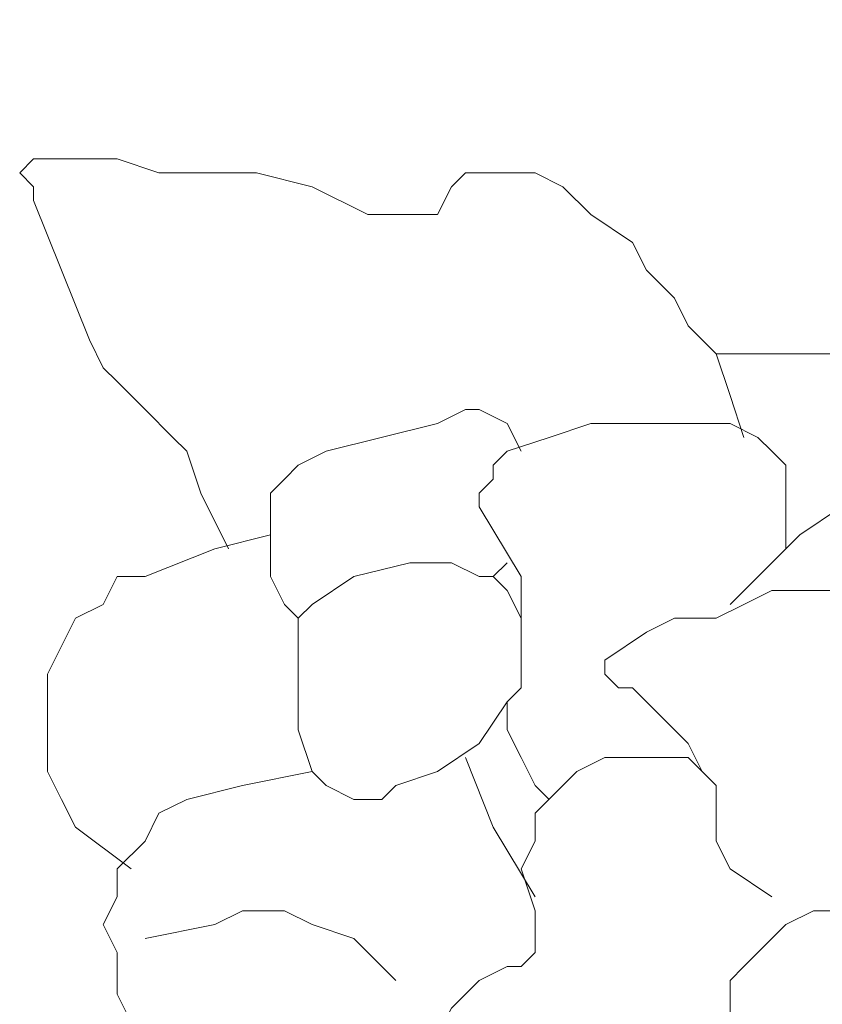
# Model space of a CAD drawing. Units: millimetres. Extents: x 8248 to 8965, y 1051 to 1938.
# Drawn here: x 8403 to 8424, y 1535 to 1562 of the extents above; entities that cross this region are included whole.
import ezdxf

# ---------------------------------------------------------------- set-up
doc = ezdxf.new("R2010")
doc.units = ezdxf.units.MM
doc.layers.add('layer 1', color=7, linetype='Continuous')

msp = doc.modelspace()

# ---------------------------------------------------------------- linework, layer by layer
at = {"layer": 'layer 1', "lineweight": 5}
for points, knots in [([(8446.713, 1561.694), (8446.713, 1561.694), (8443.741, 1559.465), (8443.741, 1559.465), (8443.741, 1559.465), (8443.741, 1559.465), (8442.256, 1558.351), (8442.256, 1558.351), (8442.256, 1558.351), (8442.256, 1558.351), (8441.142, 1557.236), (8441.142, 1557.236), (8441.142, 1557.236), (8441.142, 1557.236), (8439.655, 1555.752), (8439.655, 1555.752), (8439.655, 1555.752), (8439.655, 1555.752), (8438.541, 1554.637), (8438.541, 1554.637), (8438.541, 1554.637), (8438.541, 1554.637), (8437.799, 1553.893), (8437.799, 1553.893), (8437.799, 1553.893), (8437.799, 1553.893), (8437.054, 1553.523), (8437.054, 1553.523), (8437.054, 1553.523), (8437.054, 1553.523), (8435.198, 1553.151), (8435.198, 1553.151), (8435.198, 1553.151), (8435.198, 1553.151), (8433.341, 1552.779), (8433.341, 1552.779), (8433.341, 1552.779), (8433.341, 1552.779), (8431.483, 1552.779), (8431.483, 1552.779), (8431.483, 1552.779), (8431.483, 1552.779), (8428.14, 1552.779), (8428.14, 1552.779), (8428.14, 1552.779), (8428.14, 1552.779), (8424.426, 1552.779), (8424.426, 1552.779), (8424.426, 1552.779), (8424.426, 1552.779), (8421.083, 1552.779), (8421.083, 1552.779)], [0, 0, 0, 0, 0.076923, 0.076923, 0.076923, 0.076923, 0.153846, 0.153846, 0.153846, 0.153846, 0.230769, 0.230769, 0.230769, 0.230769, 0.307692, 0.307692, 0.307692, 0.307692, 0.384615, 0.384615, 0.384615, 0.384615, 0.461538, 0.461538, 0.461538, 0.461538, 0.538462, 0.538462, 0.538462, 0.538462, 0.615385, 0.615385, 0.615385, 0.615385, 0.692308, 0.692308, 0.692308, 0.692308, 0.769231, 0.769231, 0.769231, 0.769231, 0.846154, 0.846154, 0.846154, 0.846154, 0.923077, 0.923077, 0.923077, 0.923077, 1, 1, 1, 1]), ([(8421.825, 1550.55), (8421.825, 1550.55), (8421.453, 1551.665), (8421.453, 1551.665), (8421.453, 1551.665), (8421.453, 1551.665), (8421.083, 1552.779), (8421.083, 1552.779), (8421.083, 1552.779), (8421.083, 1552.779), (8420.339, 1553.523), (8420.339, 1553.523), (8420.339, 1553.523), (8420.339, 1553.523), (8419.969, 1554.265), (8419.969, 1554.265), (8419.969, 1554.265), (8419.969, 1554.265), (8419.225, 1555.008), (8419.225, 1555.008), (8419.225, 1555.008), (8419.225, 1555.008), (8418.854, 1555.752), (8418.854, 1555.752), (8418.854, 1555.752), (8418.854, 1555.752), (8417.74, 1556.494), (8417.74, 1556.494), (8417.74, 1556.494), (8417.74, 1556.494), (8416.996, 1557.236), (8416.996, 1557.236), (8416.996, 1557.236), (8416.996, 1557.236), (8416.254, 1557.608), (8416.254, 1557.608), (8416.254, 1557.608), (8416.254, 1557.608), (8415.511, 1557.608), (8415.511, 1557.608), (8415.511, 1557.608), (8415.511, 1557.608), (8414.767, 1557.608), (8414.767, 1557.608), (8414.767, 1557.608), (8414.767, 1557.608), (8414.397, 1557.608), (8414.397, 1557.608), (8414.397, 1557.608), (8414.397, 1557.608), (8414.025, 1557.236), (8414.025, 1557.236), (8414.025, 1557.236), (8414.025, 1557.236), (8413.653, 1556.494), (8413.653, 1556.494), (8413.653, 1556.494), (8413.653, 1556.494), (8413.283, 1556.494), (8413.283, 1556.494), (8413.283, 1556.494), (8413.283, 1556.494), (8412.911, 1556.494), (8412.911, 1556.494), (8412.911, 1556.494), (8412.911, 1556.494), (8411.796, 1556.494), (8411.796, 1556.494), (8411.796, 1556.494), (8411.796, 1556.494), (8410.31, 1557.236), (8410.31, 1557.236), (8410.31, 1557.236), (8410.31, 1557.236), (8408.825, 1557.608), (8408.825, 1557.608), (8408.825, 1557.608), (8408.825, 1557.608), (8406.967, 1557.608), (8406.967, 1557.608), (8406.967, 1557.608), (8406.967, 1557.608), (8406.224, 1557.608), (8406.224, 1557.608), (8406.224, 1557.608), (8406.224, 1557.608), (8405.11, 1557.981), (8405.11, 1557.981), (8405.11, 1557.981), (8405.11, 1557.981), (8403.996, 1557.981), (8403.996, 1557.981), (8403.996, 1557.981), (8403.996, 1557.981), (8403.624, 1557.981), (8403.624, 1557.981), (8403.624, 1557.981), (8403.624, 1557.981), (8403.253, 1557.981), (8403.253, 1557.981), (8403.253, 1557.981), (8403.253, 1557.981), (8402.881, 1557.981), (8402.881, 1557.981), (8402.881, 1557.981), (8402.881, 1557.981), (8402.509, 1557.608), (8402.509, 1557.608), (8402.509, 1557.608), (8402.509, 1557.608), (8402.881, 1557.236), (8402.881, 1557.236), (8402.881, 1557.236), (8402.881, 1557.236), (8402.881, 1556.866), (8402.881, 1556.866), (8402.881, 1556.866), (8402.881, 1556.866), (8403.624, 1555.008), (8403.624, 1555.008), (8403.624, 1555.008), (8403.624, 1555.008), (8404.368, 1553.151), (8404.368, 1553.151), (8404.368, 1553.151), (8404.368, 1553.151), (8404.738, 1552.409), (8404.738, 1552.409), (8404.738, 1552.409), (8404.738, 1552.409), (8405.11, 1552.037), (8405.11, 1552.037), (8405.11, 1552.037), (8405.11, 1552.037), (8405.852, 1551.294), (8405.852, 1551.294), (8405.852, 1551.294), (8405.852, 1551.294), (8406.596, 1550.55), (8406.596, 1550.55), (8406.596, 1550.55), (8406.596, 1550.55), (8406.967, 1550.18), (8406.967, 1550.18), (8406.967, 1550.18), (8406.967, 1550.18), (8407.339, 1549.066), (8407.339, 1549.066), (8407.339, 1549.066), (8407.339, 1549.066), (8408.081, 1547.579), (8408.081, 1547.579)], [0, 0, 0, 0, 0.026316, 0.026316, 0.026316, 0.026316, 0.052632, 0.052632, 0.052632, 0.052632, 0.078947, 0.078947, 0.078947, 0.078947, 0.105263, 0.105263, 0.105263, 0.105263, 0.131579, 0.131579, 0.131579, 0.131579, 0.157895, 0.157895, 0.157895, 0.157895, 0.184211, 0.184211, 0.184211, 0.184211, 0.210526, 0.210526, 0.210526, 0.210526, 0.236842, 0.236842, 0.236842, 0.236842, 0.263158, 0.263158, 0.263158, 0.263158, 0.289474, 0.289474, 0.289474, 0.289474, 0.315789, 0.315789, 0.315789, 0.315789, 0.342105, 0.342105, 0.342105, 0.342105, 0.368421, 0.368421, 0.368421, 0.368421, 0.394737, 0.394737, 0.394737, 0.394737, 0.421053, 0.421053, 0.421053, 0.421053, 0.447368, 0.447368, 0.447368, 0.447368, 0.473684, 0.473684, 0.473684, 0.473684, 0.5, 0.5, 0.5, 0.5, 0.526316, 0.526316, 0.526316, 0.526316, 0.552632, 0.552632, 0.552632, 0.552632, 0.578947, 0.578947, 0.578947, 0.578947, 0.605263, 0.605263, 0.605263, 0.605263, 0.631579, 0.631579, 0.631579, 0.631579, 0.657895, 0.657895, 0.657895, 0.657895, 0.684211, 0.684211, 0.684211, 0.684211, 0.710526, 0.710526, 0.710526, 0.710526, 0.736842, 0.736842, 0.736842, 0.736842, 0.763158, 0.763158, 0.763158, 0.763158, 0.789474, 0.789474, 0.789474, 0.789474, 0.815789, 0.815789, 0.815789, 0.815789, 0.842105, 0.842105, 0.842105, 0.842105, 0.868421, 0.868421, 0.868421, 0.868421, 0.894737, 0.894737, 0.894737, 0.894737, 0.921053, 0.921053, 0.921053, 0.921053, 0.947368, 0.947368, 0.947368, 0.947368, 0.973684, 0.973684, 0.973684, 0.973684, 1, 1, 1, 1]), ([(8415.882, 1550.18), (8415.882, 1550.18), (8415.511, 1550.922), (8415.511, 1550.922), (8415.511, 1550.922), (8415.511, 1550.922), (8414.767, 1551.294), (8414.767, 1551.294), (8414.767, 1551.294), (8414.767, 1551.294), (8414.397, 1551.294), (8414.397, 1551.294), (8414.397, 1551.294), (8414.397, 1551.294), (8413.653, 1550.922), (8413.653, 1550.922), (8413.653, 1550.922), (8413.653, 1550.922), (8410.682, 1550.18), (8410.682, 1550.18), (8410.682, 1550.18), (8410.682, 1550.18), (8409.94, 1549.808), (8409.94, 1549.808), (8409.94, 1549.808), (8409.94, 1549.808), (8409.567, 1549.436), (8409.567, 1549.436), (8409.567, 1549.436), (8409.567, 1549.436), (8409.195, 1549.066), (8409.195, 1549.066), (8409.195, 1549.066), (8409.195, 1549.066), (8409.195, 1548.322), (8409.195, 1548.322), (8409.195, 1548.322), (8409.195, 1548.322), (8409.195, 1547.579), (8409.195, 1547.579), (8409.195, 1547.579), (8409.195, 1547.579), (8409.195, 1546.837), (8409.195, 1546.837), (8409.195, 1546.837), (8409.195, 1546.837), (8409.567, 1546.093), (8409.567, 1546.093), (8409.567, 1546.093), (8409.567, 1546.093), (8409.94, 1545.723), (8409.94, 1545.723)], [0, 0, 0, 0, 0.076923, 0.076923, 0.076923, 0.076923, 0.153846, 0.153846, 0.153846, 0.153846, 0.230769, 0.230769, 0.230769, 0.230769, 0.307692, 0.307692, 0.307692, 0.307692, 0.384615, 0.384615, 0.384615, 0.384615, 0.461538, 0.461538, 0.461538, 0.461538, 0.538462, 0.538462, 0.538462, 0.538462, 0.615385, 0.615385, 0.615385, 0.615385, 0.692308, 0.692308, 0.692308, 0.692308, 0.769231, 0.769231, 0.769231, 0.769231, 0.846154, 0.846154, 0.846154, 0.846154, 0.923077, 0.923077, 0.923077, 0.923077, 1, 1, 1, 1]), ([(8422.94, 1547.579), (8422.94, 1547.579), (8422.94, 1548.694), (8422.94, 1548.694), (8422.94, 1548.694), (8422.94, 1548.694), (8422.94, 1549.808), (8422.94, 1549.808), (8422.94, 1549.808), (8422.94, 1549.808), (8422.568, 1550.18), (8422.568, 1550.18), (8422.568, 1550.18), (8422.568, 1550.18), (8422.198, 1550.55), (8422.198, 1550.55), (8422.198, 1550.55), (8422.198, 1550.55), (8421.453, 1550.922), (8421.453, 1550.922), (8421.453, 1550.922), (8421.453, 1550.922), (8420.339, 1550.922), (8420.339, 1550.922), (8420.339, 1550.922), (8420.339, 1550.922), (8419.597, 1550.922), (8419.597, 1550.922), (8419.597, 1550.922), (8419.597, 1550.922), (8418.482, 1550.922), (8418.482, 1550.922), (8418.482, 1550.922), (8418.482, 1550.922), (8417.74, 1550.922), (8417.74, 1550.922), (8417.74, 1550.922), (8417.74, 1550.922), (8416.626, 1550.55), (8416.626, 1550.55), (8416.626, 1550.55), (8416.626, 1550.55), (8415.511, 1550.18), (8415.511, 1550.18), (8415.511, 1550.18), (8415.511, 1550.18), (8415.139, 1549.808), (8415.139, 1549.808), (8415.139, 1549.808), (8415.139, 1549.808), (8415.139, 1549.436), (8415.139, 1549.436), (8415.139, 1549.436), (8415.139, 1549.436), (8414.767, 1549.066), (8414.767, 1549.066), (8414.767, 1549.066), (8414.767, 1549.066), (8414.767, 1548.694), (8414.767, 1548.694), (8414.767, 1548.694), (8414.767, 1548.694), (8415.882, 1546.837), (8415.882, 1546.837), (8415.882, 1546.837), (8415.882, 1546.837), (8415.882, 1546.093), (8415.882, 1546.093), (8415.882, 1546.093), (8415.882, 1546.093), (8415.882, 1544.978), (8415.882, 1544.978)], [0, 0, 0, 0, 0.055556, 0.055556, 0.055556, 0.055556, 0.111111, 0.111111, 0.111111, 0.111111, 0.166667, 0.166667, 0.166667, 0.166667, 0.222222, 0.222222, 0.222222, 0.222222, 0.277778, 0.277778, 0.277778, 0.277778, 0.333333, 0.333333, 0.333333, 0.333333, 0.388889, 0.388889, 0.388889, 0.388889, 0.444444, 0.444444, 0.444444, 0.444444, 0.5, 0.5, 0.5, 0.5, 0.555556, 0.555556, 0.555556, 0.555556, 0.611111, 0.611111, 0.611111, 0.611111, 0.666667, 0.666667, 0.666667, 0.666667, 0.722222, 0.722222, 0.722222, 0.722222, 0.777778, 0.777778, 0.777778, 0.777778, 0.833333, 0.833333, 0.833333, 0.833333, 0.888889, 0.888889, 0.888889, 0.888889, 0.944444, 0.944444, 0.944444, 0.944444, 1, 1, 1, 1]), ([(8421.453, 1546.093), (8421.453, 1546.093), (8423.312, 1547.951), (8423.312, 1547.951), (8423.312, 1547.951), (8423.312, 1547.951), (8424.426, 1548.694), (8424.426, 1548.694), (8424.426, 1548.694), (8424.426, 1548.694), (8425.541, 1549.436), (8425.541, 1549.436), (8425.541, 1549.436), (8425.541, 1549.436), (8426.655, 1549.808), (8426.655, 1549.808), (8426.655, 1549.808), (8426.655, 1549.808), (8427.769, 1550.18), (8427.769, 1550.18), (8427.769, 1550.18), (8427.769, 1550.18), (8429.254, 1550.55), (8429.254, 1550.55), (8429.254, 1550.55), (8429.254, 1550.55), (8430.368, 1550.55), (8430.368, 1550.55), (8430.368, 1550.55), (8430.368, 1550.55), (8432.227, 1550.55), (8432.227, 1550.55), (8432.227, 1550.55), (8432.227, 1550.55), (8432.597, 1550.55), (8432.597, 1550.55), (8432.597, 1550.55), (8432.597, 1550.55), (8432.969, 1550.18), (8432.969, 1550.18), (8432.969, 1550.18), (8432.969, 1550.18), (8432.969, 1549.808), (8432.969, 1549.808), (8432.969, 1549.808), (8432.969, 1549.808), (8432.969, 1548.322), (8432.969, 1548.322), (8432.969, 1548.322), (8432.969, 1548.322), (8432.969, 1547.207), (8432.969, 1547.207), (8432.969, 1547.207), (8432.969, 1547.207), (8432.969, 1545.723), (8432.969, 1545.723), (8432.969, 1545.723), (8432.969, 1545.723), (8432.597, 1544.608), (8432.597, 1544.608), (8432.597, 1544.608), (8432.597, 1544.608), (8432.227, 1543.122), (8432.227, 1543.122), (8432.227, 1543.122), (8432.227, 1543.122), (8431.483, 1542.007), (8431.483, 1542.007)], [0, 0, 0, 0, 0.058824, 0.058824, 0.058824, 0.058824, 0.117647, 0.117647, 0.117647, 0.117647, 0.176471, 0.176471, 0.176471, 0.176471, 0.235294, 0.235294, 0.235294, 0.235294, 0.294118, 0.294118, 0.294118, 0.294118, 0.352941, 0.352941, 0.352941, 0.352941, 0.411765, 0.411765, 0.411765, 0.411765, 0.470588, 0.470588, 0.470588, 0.470588, 0.529412, 0.529412, 0.529412, 0.529412, 0.588235, 0.588235, 0.588235, 0.588235, 0.647059, 0.647059, 0.647059, 0.647059, 0.705882, 0.705882, 0.705882, 0.705882, 0.764706, 0.764706, 0.764706, 0.764706, 0.823529, 0.823529, 0.823529, 0.823529, 0.882353, 0.882353, 0.882353, 0.882353, 0.941176, 0.941176, 0.941176, 0.941176, 1, 1, 1, 1]), ([(8409.195, 1547.951), (8409.195, 1547.951), (8407.711, 1547.579), (8407.711, 1547.579), (8407.711, 1547.579), (8407.711, 1547.579), (8405.852, 1546.837), (8405.852, 1546.837), (8405.852, 1546.837), (8405.852, 1546.837), (8405.11, 1546.837), (8405.11, 1546.837), (8405.11, 1546.837), (8405.11, 1546.837), (8404.738, 1546.093), (8404.738, 1546.093), (8404.738, 1546.093), (8404.738, 1546.093), (8403.996, 1545.723), (8403.996, 1545.723), (8403.996, 1545.723), (8403.996, 1545.723), (8403.624, 1544.978), (8403.624, 1544.978), (8403.624, 1544.978), (8403.624, 1544.978), (8403.253, 1544.236), (8403.253, 1544.236), (8403.253, 1544.236), (8403.253, 1544.236), (8403.253, 1543.494), (8403.253, 1543.494), (8403.253, 1543.494), (8403.253, 1543.494), (8403.253, 1542.379), (8403.253, 1542.379), (8403.253, 1542.379), (8403.253, 1542.379), (8403.253, 1541.635), (8403.253, 1541.635), (8403.253, 1541.635), (8403.253, 1541.635), (8403.624, 1540.893), (8403.624, 1540.893), (8403.624, 1540.893), (8403.624, 1540.893), (8403.996, 1540.151), (8403.996, 1540.151), (8403.996, 1540.151), (8403.996, 1540.151), (8405.482, 1539.036), (8405.482, 1539.036)], [0, 0, 0, 0, 0.076923, 0.076923, 0.076923, 0.076923, 0.153846, 0.153846, 0.153846, 0.153846, 0.230769, 0.230769, 0.230769, 0.230769, 0.307692, 0.307692, 0.307692, 0.307692, 0.384615, 0.384615, 0.384615, 0.384615, 0.461538, 0.461538, 0.461538, 0.461538, 0.538462, 0.538462, 0.538462, 0.538462, 0.615385, 0.615385, 0.615385, 0.615385, 0.692308, 0.692308, 0.692308, 0.692308, 0.769231, 0.769231, 0.769231, 0.769231, 0.846154, 0.846154, 0.846154, 0.846154, 0.923077, 0.923077, 0.923077, 0.923077, 1, 1, 1, 1]), ([(8409.94, 1542.75), (8409.94, 1542.75), (8410.31, 1541.635), (8410.31, 1541.635), (8410.31, 1541.635), (8410.31, 1541.635), (8410.682, 1541.265), (8410.682, 1541.265), (8410.682, 1541.265), (8410.682, 1541.265), (8411.424, 1540.893), (8411.424, 1540.893), (8411.424, 1540.893), (8411.424, 1540.893), (8412.168, 1540.893), (8412.168, 1540.893), (8412.168, 1540.893), (8412.168, 1540.893), (8412.539, 1541.265), (8412.539, 1541.265), (8412.539, 1541.265), (8412.539, 1541.265), (8413.653, 1541.635), (8413.653, 1541.635), (8413.653, 1541.635), (8413.653, 1541.635), (8414.767, 1542.379), (8414.767, 1542.379), (8414.767, 1542.379), (8414.767, 1542.379), (8415.511, 1543.494), (8415.511, 1543.494), (8415.511, 1543.494), (8415.511, 1543.494), (8415.882, 1543.864), (8415.882, 1543.864), (8415.882, 1543.864), (8415.882, 1543.864), (8415.882, 1544.608), (8415.882, 1544.608), (8415.882, 1544.608), (8415.882, 1544.608), (8415.882, 1544.978), (8415.882, 1544.978), (8415.882, 1544.978), (8415.882, 1544.978), (8415.882, 1545.723), (8415.882, 1545.723), (8415.882, 1545.723), (8415.882, 1545.723), (8415.511, 1546.465), (8415.511, 1546.465), (8415.511, 1546.465), (8415.511, 1546.465), (8415.139, 1546.837), (8415.139, 1546.837), (8415.139, 1546.837), (8415.139, 1546.837), (8414.767, 1546.837), (8414.767, 1546.837), (8414.767, 1546.837), (8414.767, 1546.837), (8414.025, 1547.207), (8414.025, 1547.207), (8414.025, 1547.207), (8414.025, 1547.207), (8412.911, 1547.207), (8412.911, 1547.207), (8412.911, 1547.207), (8412.911, 1547.207), (8411.424, 1546.837), (8411.424, 1546.837), (8411.424, 1546.837), (8411.424, 1546.837), (8410.31, 1546.093), (8410.31, 1546.093), (8410.31, 1546.093), (8410.31, 1546.093), (8409.94, 1545.723), (8409.94, 1545.723), (8409.94, 1545.723), (8409.94, 1545.723), (8409.94, 1544.978), (8409.94, 1544.978), (8409.94, 1544.978), (8409.94, 1544.978), (8409.94, 1543.864), (8409.94, 1543.864), (8409.94, 1543.864), (8409.94, 1543.864), (8409.94, 1542.75), (8409.94, 1542.75)], [0, 0, 0, 0, 0.043478, 0.043478, 0.043478, 0.043478, 0.086957, 0.086957, 0.086957, 0.086957, 0.130435, 0.130435, 0.130435, 0.130435, 0.173913, 0.173913, 0.173913, 0.173913, 0.217391, 0.217391, 0.217391, 0.217391, 0.26087, 0.26087, 0.26087, 0.26087, 0.304348, 0.304348, 0.304348, 0.304348, 0.347826, 0.347826, 0.347826, 0.347826, 0.391304, 0.391304, 0.391304, 0.391304, 0.434783, 0.434783, 0.434783, 0.434783, 0.478261, 0.478261, 0.478261, 0.478261, 0.521739, 0.521739, 0.521739, 0.521739, 0.565217, 0.565217, 0.565217, 0.565217, 0.608696, 0.608696, 0.608696, 0.608696, 0.652174, 0.652174, 0.652174, 0.652174, 0.695652, 0.695652, 0.695652, 0.695652, 0.73913, 0.73913, 0.73913, 0.73913, 0.782609, 0.782609, 0.782609, 0.782609, 0.826087, 0.826087, 0.826087, 0.826087, 0.869565, 0.869565, 0.869565, 0.869565, 0.913043, 0.913043, 0.913043, 0.913043, 0.956522, 0.956522, 0.956522, 0.956522, 1, 1, 1, 1]), ([(8420.711, 1541.635), (8420.711, 1541.635), (8420.339, 1542.379), (8420.339, 1542.379), (8420.339, 1542.379), (8420.339, 1542.379), (8419.597, 1543.122), (8419.597, 1543.122), (8419.597, 1543.122), (8419.597, 1543.122), (8418.854, 1543.864), (8418.854, 1543.864), (8418.854, 1543.864), (8418.854, 1543.864), (8418.482, 1543.864), (8418.482, 1543.864), (8418.482, 1543.864), (8418.482, 1543.864), (8418.11, 1544.236), (8418.11, 1544.236), (8418.11, 1544.236), (8418.11, 1544.236), (8418.11, 1544.608), (8418.11, 1544.608), (8418.11, 1544.608), (8418.11, 1544.608), (8419.225, 1545.351), (8419.225, 1545.351), (8419.225, 1545.351), (8419.225, 1545.351), (8419.969, 1545.723), (8419.969, 1545.723), (8419.969, 1545.723), (8419.969, 1545.723), (8421.083, 1545.723), (8421.083, 1545.723), (8421.083, 1545.723), (8421.083, 1545.723), (8421.825, 1546.093), (8421.825, 1546.093), (8421.825, 1546.093), (8421.825, 1546.093), (8422.568, 1546.465), (8422.568, 1546.465), (8422.568, 1546.465), (8422.568, 1546.465), (8423.312, 1546.465), (8423.312, 1546.465), (8423.312, 1546.465), (8423.312, 1546.465), (8424.426, 1546.465), (8424.426, 1546.465), (8424.426, 1546.465), (8424.426, 1546.465), (8425.169, 1546.465), (8425.169, 1546.465), (8425.169, 1546.465), (8425.169, 1546.465), (8425.911, 1546.093), (8425.911, 1546.093), (8425.911, 1546.093), (8425.911, 1546.093), (8427.025, 1545.723), (8427.025, 1545.723), (8427.025, 1545.723), (8427.025, 1545.723), (8427.769, 1545.351), (8427.769, 1545.351), (8427.769, 1545.351), (8427.769, 1545.351), (8428.884, 1544.608), (8428.884, 1544.608), (8428.884, 1544.608), (8428.884, 1544.608), (8430.368, 1543.122), (8430.368, 1543.122), (8430.368, 1543.122), (8430.368, 1543.122), (8431.483, 1542.007), (8431.483, 1542.007), (8431.483, 1542.007), (8431.483, 1542.007), (8432.227, 1540.521), (8432.227, 1540.521), (8432.227, 1540.521), (8432.227, 1540.521), (8432.597, 1539.779), (8432.597, 1539.779), (8432.597, 1539.779), (8432.597, 1539.779), (8432.597, 1538.664), (8432.597, 1538.664), (8432.597, 1538.664), (8432.597, 1538.664), (8432.597, 1537.922), (8432.597, 1537.922), (8432.597, 1537.922), (8432.597, 1537.922), (8431.855, 1537.178), (8431.855, 1537.178), (8431.855, 1537.178), (8431.855, 1537.178), (8431.112, 1536.808), (8431.112, 1536.808), (8431.112, 1536.808), (8431.112, 1536.808), (8430.368, 1536.436), (8430.368, 1536.436), (8430.368, 1536.436), (8430.368, 1536.436), (8429.626, 1536.064), (8429.626, 1536.064), (8429.626, 1536.064), (8429.626, 1536.064), (8428.512, 1536.064), (8428.512, 1536.064)], [0, 0, 0, 0, 0.034483, 0.034483, 0.034483, 0.034483, 0.068966, 0.068966, 0.068966, 0.068966, 0.103448, 0.103448, 0.103448, 0.103448, 0.137931, 0.137931, 0.137931, 0.137931, 0.172414, 0.172414, 0.172414, 0.172414, 0.206897, 0.206897, 0.206897, 0.206897, 0.241379, 0.241379, 0.241379, 0.241379, 0.275862, 0.275862, 0.275862, 0.275862, 0.310345, 0.310345, 0.310345, 0.310345, 0.344828, 0.344828, 0.344828, 0.344828, 0.37931, 0.37931, 0.37931, 0.37931, 0.413793, 0.413793, 0.413793, 0.413793, 0.448276, 0.448276, 0.448276, 0.448276, 0.482759, 0.482759, 0.482759, 0.482759, 0.517241, 0.517241, 0.517241, 0.517241, 0.551724, 0.551724, 0.551724, 0.551724, 0.586207, 0.586207, 0.586207, 0.586207, 0.62069, 0.62069, 0.62069, 0.62069, 0.655172, 0.655172, 0.655172, 0.655172, 0.689655, 0.689655, 0.689655, 0.689655, 0.724138, 0.724138, 0.724138, 0.724138, 0.758621, 0.758621, 0.758621, 0.758621, 0.793103, 0.793103, 0.793103, 0.793103, 0.827586, 0.827586, 0.827586, 0.827586, 0.862069, 0.862069, 0.862069, 0.862069, 0.896552, 0.896552, 0.896552, 0.896552, 0.931034, 0.931034, 0.931034, 0.931034, 0.965517, 0.965517, 0.965517, 0.965517, 1, 1, 1, 1]), ([(8415.511, 1543.494), (8415.511, 1543.494), (8415.511, 1542.75), (8415.511, 1542.75), (8415.511, 1542.75), (8415.511, 1542.75), (8415.882, 1542.007), (8415.882, 1542.007), (8415.882, 1542.007), (8415.882, 1542.007), (8416.254, 1541.265), (8416.254, 1541.265), (8416.254, 1541.265), (8416.254, 1541.265), (8416.626, 1540.893), (8416.626, 1540.893)], [0, 0, 0, 0, 0.25, 0.25, 0.25, 0.25, 0.5, 0.5, 0.5, 0.5, 0.75, 0.75, 0.75, 0.75, 1, 1, 1, 1]), ([(8414.397, 1528.635), (8414.397, 1528.635), (8415.139, 1529.377), (8415.139, 1529.377), (8415.139, 1529.377), (8415.139, 1529.377), (8415.882, 1529.749), (8415.882, 1529.749), (8415.882, 1529.749), (8415.882, 1529.749), (8416.254, 1530.122), (8416.254, 1530.122), (8416.254, 1530.122), (8416.254, 1530.122), (8416.254, 1530.492), (8416.254, 1530.492), (8416.254, 1530.492), (8416.254, 1530.492), (8415.882, 1530.492), (8415.882, 1530.492), (8415.882, 1530.492), (8415.882, 1530.492), (8415.139, 1530.492), (8415.139, 1530.492), (8415.139, 1530.492), (8415.139, 1530.492), (8414.767, 1530.864), (8414.767, 1530.864), (8414.767, 1530.864), (8414.767, 1530.864), (8414.397, 1530.864), (8414.397, 1530.864), (8414.397, 1530.864), (8414.397, 1530.864), (8414.025, 1531.606), (8414.025, 1531.606), (8414.025, 1531.606), (8414.025, 1531.606), (8413.653, 1532.35), (8413.653, 1532.35), (8413.653, 1532.35), (8413.653, 1532.35), (8413.653, 1533.093), (8413.653, 1533.093), (8413.653, 1533.093), (8413.653, 1533.093), (8413.653, 1533.835), (8413.653, 1533.835), (8413.653, 1533.835), (8413.653, 1533.835), (8413.653, 1534.579), (8413.653, 1534.579), (8413.653, 1534.579), (8413.653, 1534.579), (8414.025, 1535.321), (8414.025, 1535.321), (8414.025, 1535.321), (8414.025, 1535.321), (8414.767, 1536.064), (8414.767, 1536.064), (8414.767, 1536.064), (8414.767, 1536.064), (8415.511, 1536.436), (8415.511, 1536.436), (8415.511, 1536.436), (8415.511, 1536.436), (8415.882, 1536.436), (8415.882, 1536.436), (8415.882, 1536.436), (8415.882, 1536.436), (8416.254, 1536.808), (8416.254, 1536.808), (8416.254, 1536.808), (8416.254, 1536.808), (8416.254, 1537.178), (8416.254, 1537.178), (8416.254, 1537.178), (8416.254, 1537.178), (8416.254, 1537.922), (8416.254, 1537.922), (8416.254, 1537.922), (8416.254, 1537.922), (8415.882, 1539.036), (8415.882, 1539.036), (8415.882, 1539.036), (8415.882, 1539.036), (8416.254, 1539.779), (8416.254, 1539.779), (8416.254, 1539.779), (8416.254, 1539.779), (8416.254, 1540.521), (8416.254, 1540.521), (8416.254, 1540.521), (8416.254, 1540.521), (8416.996, 1541.265), (8416.996, 1541.265), (8416.996, 1541.265), (8416.996, 1541.265), (8417.368, 1541.635), (8417.368, 1541.635), (8417.368, 1541.635), (8417.368, 1541.635), (8418.11, 1542.007), (8418.11, 1542.007), (8418.11, 1542.007), (8418.11, 1542.007), (8418.854, 1542.007), (8418.854, 1542.007), (8418.854, 1542.007), (8418.854, 1542.007), (8419.597, 1542.007), (8419.597, 1542.007), (8419.597, 1542.007), (8419.597, 1542.007), (8420.339, 1542.007), (8420.339, 1542.007), (8420.339, 1542.007), (8420.339, 1542.007), (8420.711, 1541.635), (8420.711, 1541.635), (8420.711, 1541.635), (8420.711, 1541.635), (8421.083, 1541.265), (8421.083, 1541.265), (8421.083, 1541.265), (8421.083, 1541.265), (8421.083, 1540.521), (8421.083, 1540.521), (8421.083, 1540.521), (8421.083, 1540.521), (8421.083, 1539.779), (8421.083, 1539.779), (8421.083, 1539.779), (8421.083, 1539.779), (8421.453, 1539.036), (8421.453, 1539.036), (8421.453, 1539.036), (8421.453, 1539.036), (8422.568, 1538.292), (8422.568, 1538.292)], [0, 0, 0, 0, 0.028571, 0.028571, 0.028571, 0.028571, 0.057143, 0.057143, 0.057143, 0.057143, 0.085714, 0.085714, 0.085714, 0.085714, 0.114286, 0.114286, 0.114286, 0.114286, 0.142857, 0.142857, 0.142857, 0.142857, 0.171429, 0.171429, 0.171429, 0.171429, 0.2, 0.2, 0.2, 0.2, 0.228571, 0.228571, 0.228571, 0.228571, 0.257143, 0.257143, 0.257143, 0.257143, 0.285714, 0.285714, 0.285714, 0.285714, 0.314286, 0.314286, 0.314286, 0.314286, 0.342857, 0.342857, 0.342857, 0.342857, 0.371429, 0.371429, 0.371429, 0.371429, 0.4, 0.4, 0.4, 0.4, 0.428571, 0.428571, 0.428571, 0.428571, 0.457143, 0.457143, 0.457143, 0.457143, 0.485714, 0.485714, 0.485714, 0.485714, 0.514286, 0.514286, 0.514286, 0.514286, 0.542857, 0.542857, 0.542857, 0.542857, 0.571429, 0.571429, 0.571429, 0.571429, 0.6, 0.6, 0.6, 0.6, 0.628571, 0.628571, 0.628571, 0.628571, 0.657143, 0.657143, 0.657143, 0.657143, 0.685714, 0.685714, 0.685714, 0.685714, 0.714286, 0.714286, 0.714286, 0.714286, 0.742857, 0.742857, 0.742857, 0.742857, 0.771429, 0.771429, 0.771429, 0.771429, 0.8, 0.8, 0.8, 0.8, 0.828571, 0.828571, 0.828571, 0.828571, 0.857143, 0.857143, 0.857143, 0.857143, 0.885714, 0.885714, 0.885714, 0.885714, 0.914286, 0.914286, 0.914286, 0.914286, 0.942857, 0.942857, 0.942857, 0.942857, 0.971429, 0.971429, 0.971429, 0.971429, 1, 1, 1, 1]), ([(8416.254, 1538.292), (8416.254, 1538.292), (8415.139, 1540.151), (8415.139, 1540.151), (8415.139, 1540.151), (8415.139, 1540.151), (8414.397, 1542.007), (8414.397, 1542.007)], [0, 0, 0, 0, 0.5, 0.5, 0.5, 0.5, 1, 1, 1, 1]), ([(8410.31, 1541.635), (8410.31, 1541.635), (8408.453, 1541.265), (8408.453, 1541.265), (8408.453, 1541.265), (8408.453, 1541.265), (8406.967, 1540.893), (8406.967, 1540.893), (8406.967, 1540.893), (8406.967, 1540.893), (8406.224, 1540.521), (8406.224, 1540.521), (8406.224, 1540.521), (8406.224, 1540.521), (8405.852, 1539.779), (8405.852, 1539.779), (8405.852, 1539.779), (8405.852, 1539.779), (8405.11, 1539.036), (8405.11, 1539.036), (8405.11, 1539.036), (8405.11, 1539.036), (8405.11, 1538.292), (8405.11, 1538.292), (8405.11, 1538.292), (8405.11, 1538.292), (8404.738, 1537.55), (8404.738, 1537.55), (8404.738, 1537.55), (8404.738, 1537.55), (8405.11, 1536.808), (8405.11, 1536.808), (8405.11, 1536.808), (8405.11, 1536.808), (8405.11, 1535.693), (8405.11, 1535.693), (8405.11, 1535.693), (8405.11, 1535.693), (8405.482, 1534.949), (8405.482, 1534.949), (8405.482, 1534.949), (8405.482, 1534.949), (8406.224, 1534.207), (8406.224, 1534.207), (8406.224, 1534.207), (8406.224, 1534.207), (8406.596, 1533.835), (8406.596, 1533.835), (8406.596, 1533.835), (8406.596, 1533.835), (8407.339, 1533.093), (8407.339, 1533.093), (8407.339, 1533.093), (8407.339, 1533.093), (8408.081, 1532.721), (8408.081, 1532.721)], [0, 0, 0, 0, 0.071429, 0.071429, 0.071429, 0.071429, 0.142857, 0.142857, 0.142857, 0.142857, 0.214286, 0.214286, 0.214286, 0.214286, 0.285714, 0.285714, 0.285714, 0.285714, 0.357143, 0.357143, 0.357143, 0.357143, 0.428571, 0.428571, 0.428571, 0.428571, 0.5, 0.5, 0.5, 0.5, 0.571429, 0.571429, 0.571429, 0.571429, 0.642857, 0.642857, 0.642857, 0.642857, 0.714286, 0.714286, 0.714286, 0.714286, 0.785714, 0.785714, 0.785714, 0.785714, 0.857143, 0.857143, 0.857143, 0.857143, 0.928571, 0.928571, 0.928571, 0.928571, 1, 1, 1, 1]), ([(8405.852, 1537.178), (8405.852, 1537.178), (8407.711, 1537.55), (8407.711, 1537.55), (8407.711, 1537.55), (8407.711, 1537.55), (8408.453, 1537.922), (8408.453, 1537.922), (8408.453, 1537.922), (8408.453, 1537.922), (8409.567, 1537.922), (8409.567, 1537.922), (8409.567, 1537.922), (8409.567, 1537.922), (8410.31, 1537.55), (8410.31, 1537.55), (8410.31, 1537.55), (8410.31, 1537.55), (8411.424, 1537.178), (8411.424, 1537.178), (8411.424, 1537.178), (8411.424, 1537.178), (8412.168, 1536.436), (8412.168, 1536.436), (8412.168, 1536.436), (8412.168, 1536.436), (8412.539, 1536.064), (8412.539, 1536.064)], [0, 0, 0, 0, 0.142857, 0.142857, 0.142857, 0.142857, 0.285714, 0.285714, 0.285714, 0.285714, 0.428571, 0.428571, 0.428571, 0.428571, 0.571429, 0.571429, 0.571429, 0.571429, 0.714286, 0.714286, 0.714286, 0.714286, 0.857143, 0.857143, 0.857143, 0.857143, 1, 1, 1, 1]), ([(8422.568, 1531.978), (8422.568, 1531.978), (8422.198, 1532.35), (8422.198, 1532.35), (8422.198, 1532.35), (8422.198, 1532.35), (8421.825, 1532.721), (8421.825, 1532.721), (8421.825, 1532.721), (8421.825, 1532.721), (8421.453, 1533.465), (8421.453, 1533.465), (8421.453, 1533.465), (8421.453, 1533.465), (8421.453, 1534.207), (8421.453, 1534.207), (8421.453, 1534.207), (8421.453, 1534.207), (8421.453, 1535.321), (8421.453, 1535.321), (8421.453, 1535.321), (8421.453, 1535.321), (8421.453, 1536.064), (8421.453, 1536.064), (8421.453, 1536.064), (8421.453, 1536.064), (8421.825, 1536.436), (8421.825, 1536.436), (8421.825, 1536.436), (8421.825, 1536.436), (8422.568, 1537.178), (8422.568, 1537.178), (8422.568, 1537.178), (8422.568, 1537.178), (8422.94, 1537.55), (8422.94, 1537.55), (8422.94, 1537.55), (8422.94, 1537.55), (8423.682, 1537.922), (8423.682, 1537.922), (8423.682, 1537.922), (8423.682, 1537.922), (8424.426, 1537.922), (8424.426, 1537.922), (8424.426, 1537.922), (8424.426, 1537.922), (8424.797, 1537.922), (8424.797, 1537.922), (8424.797, 1537.922), (8424.797, 1537.922), (8425.541, 1537.922), (8425.541, 1537.922), (8425.541, 1537.922), (8425.541, 1537.922), (8426.283, 1537.922), (8426.283, 1537.922), (8426.283, 1537.922), (8426.283, 1537.922), (8427.025, 1537.55), (8427.025, 1537.55), (8427.025, 1537.55), (8427.025, 1537.55), (8427.397, 1537.178), (8427.397, 1537.178), (8427.397, 1537.178), (8427.397, 1537.178), (8427.769, 1536.436), (8427.769, 1536.436), (8427.769, 1536.436), (8427.769, 1536.436), (8428.14, 1536.064), (8428.14, 1536.064), (8428.14, 1536.064), (8428.14, 1536.064), (8428.14, 1535.321), (8428.14, 1535.321), (8428.14, 1535.321), (8428.14, 1535.321), (8428.14, 1534.579), (8428.14, 1534.579), (8428.14, 1534.579), (8428.14, 1534.579), (8428.14, 1533.835), (8428.14, 1533.835), (8428.14, 1533.835), (8428.14, 1533.835), (8427.769, 1533.465), (8427.769, 1533.465), (8427.769, 1533.465), (8427.769, 1533.465), (8427.397, 1532.721), (8427.397, 1532.721), (8427.397, 1532.721), (8427.397, 1532.721), (8427.025, 1532.35), (8427.025, 1532.35), (8427.025, 1532.35), (8427.025, 1532.35), (8426.655, 1531.978), (8426.655, 1531.978), (8426.655, 1531.978), (8426.655, 1531.978), (8425.911, 1531.606), (8425.911, 1531.606), (8425.911, 1531.606), (8425.911, 1531.606), (8425.169, 1531.606), (8425.169, 1531.606), (8425.169, 1531.606), (8425.169, 1531.606), (8424.054, 1531.606), (8424.054, 1531.606), (8424.054, 1531.606), (8424.054, 1531.606), (8422.568, 1531.978), (8422.568, 1531.978)], [0, 0, 0, 0, 0.034483, 0.034483, 0.034483, 0.034483, 0.068966, 0.068966, 0.068966, 0.068966, 0.103448, 0.103448, 0.103448, 0.103448, 0.137931, 0.137931, 0.137931, 0.137931, 0.172414, 0.172414, 0.172414, 0.172414, 0.206897, 0.206897, 0.206897, 0.206897, 0.241379, 0.241379, 0.241379, 0.241379, 0.275862, 0.275862, 0.275862, 0.275862, 0.310345, 0.310345, 0.310345, 0.310345, 0.344828, 0.344828, 0.344828, 0.344828, 0.37931, 0.37931, 0.37931, 0.37931, 0.413793, 0.413793, 0.413793, 0.413793, 0.448276, 0.448276, 0.448276, 0.448276, 0.482759, 0.482759, 0.482759, 0.482759, 0.517241, 0.517241, 0.517241, 0.517241, 0.551724, 0.551724, 0.551724, 0.551724, 0.586207, 0.586207, 0.586207, 0.586207, 0.62069, 0.62069, 0.62069, 0.62069, 0.655172, 0.655172, 0.655172, 0.655172, 0.689655, 0.689655, 0.689655, 0.689655, 0.724138, 0.724138, 0.724138, 0.724138, 0.758621, 0.758621, 0.758621, 0.758621, 0.793103, 0.793103, 0.793103, 0.793103, 0.827586, 0.827586, 0.827586, 0.827586, 0.862069, 0.862069, 0.862069, 0.862069, 0.896552, 0.896552, 0.896552, 0.896552, 0.931034, 0.931034, 0.931034, 0.931034, 0.965517, 0.965517, 0.965517, 0.965517, 1, 1, 1, 1])]:
    msp.add_open_spline(points, degree=3, knots=knots, dxfattribs=at)
msp.add_open_spline([(8415.139, 1546.837), (8415.139, 1546.837), (8415.511, 1547.207), (8415.511, 1547.207)], degree=3, dxfattribs=at)

doc.saveas('drawing.dxf')
